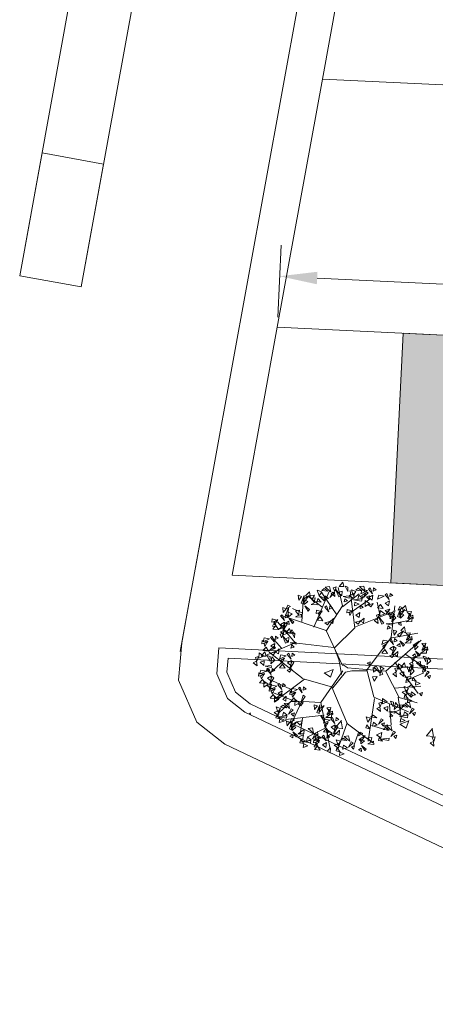
# Model space of a CAD drawing. Units: millimetres. Extents: x 805 to 1550, y -1509 to -1101.
# Drawn here: x 971 to 988, y -1309 to -1270 of the extents above; entities that cross this region are included whole.
import ezdxf

# ---------------------------------------------------------------- set-up
doc = ezdxf.new("R2010")
doc.units = ezdxf.units.MM
doc.layers.get('0').update_dxf_attribs({"lineweight": 9})

msp = doc.modelspace()

# ---------------------------------------------------------------- hatches: boundary and pattern name
msp.add_hatch(color=256).paths.add_polyline_path([(998.742, -1282.797), (998.259, -1292.785), (986.273, -1292.206), (986.756, -1282.217)])

# ---------------------------------------------------------------- linework, layer by layer
for p, q in [((977.749, -1245.163, -45.427), (971.406, -1279.915, -45.427)), ((973.866, -1280.364, -45.427), (980.209, -1245.612, -45.427)), ((986.231, -1248.815, -45.427), (977.832, -1294.948, -45.427)), ((983.525, -1272.049), (985.332, -1262.125)), ((981.719, -1281.974), (983.525, -1272.049)), ((983.525, -1272.049), (1008.191, -1273.242)), ((1008.191, -1273.242), (983.525, -1272.049)), ((971.406, -1279.915, -45.427), (972.304, -1274.996, -45.427)), ((972.304, -1274.996, -45.427), (974.763, -1275.445, -45.427)), ((974.763, -1275.445, -45.427), (973.866, -1280.364, -45.427)), ((981.738, -1281.574, -45.427), (981.878, -1278.686, -45.427)), ((973.866, -1280.364, -45.427), (971.406, -1279.915, -45.427)), ((971.406, -1279.915, -45.427), (973.866, -1280.364, -45.427)), ((983.315, -1280.007, -45.427), (1006.308, -1281.119, -45.427)), ((979.912, -1291.898), (981.719, -1281.974)), ((981.719, -1281.974), (1007.708, -1283.231)), ((1007.708, -1283.231), (981.719, -1281.974)), ((986.273, -1292.206), (986.756, -1282.217)), ((986.756, -1282.217), (998.742, -1282.797)), ((978.669, -1290.351), (978.205, -1292.898)), ((1007.225, -1293.219), (979.912, -1291.898)), ((998.259, -1292.785), (986.273, -1292.206)), ((983.18, -1293.98, -45.427), (983.801, -1292.548, -45.427)), ((984.108, -1293.482, -45.427), (983.498, -1292.602, -45.427)), ((984.329, -1293.124, -45.427), (984.154, -1292.392, -45.427)), ((984.334, -1293.168, -45.427), (984.999, -1292.64, -45.427)), ((984.827, -1294.012, -45.427), (984.642, -1292.516, -45.427)), ((978.205, -1292.898), (977.894, -1294.604)), ((982.708, -1293.755, -45.427), (982.759, -1292.946, -45.427)), ((983.507, -1293.162, -45.427), (982.981, -1292.759, -45.427)), ((984.756, -1293.324, -45.427), (985.433, -1292.853, -45.427)), ((985.846, -1293.531, -45.427), (985.724, -1292.977, -45.427)), ((982.745, -1293.424, -45.427), (982.324, -1293.236, -45.427)), ((983.689, -1294.11, -45.427), (984.329, -1293.124, -45.427)), ((984.855, -1293.967, -45.427), (986.456, -1293.329, -45.427)), ((986.275, -1294.381, -45.427), (986.421, -1293.129, -45.427)), ((982.452, -1294.618, -45.427), (981.723, -1293.764, -45.427)), ((986.357, -1293.837, -45.427), (986.902, -1293.727, -45.427)), ((984.009, -1294.803, -45.427), (984.814, -1294.018, -45.427)), ((986.244, -1294.423, -45.427), (987.349, -1294.22, -45.427)), ((977.894, -1294.604), (977.768, -1296.101)), ((982.4, -1294.612, -45.427), (981.243, -1295.112, -45.427)), ((981.888, -1294.814, -45.427), (981.521, -1294.397, -45.427)), ((983.99, -1294.796, -45.427), (982.394, -1294.599, -45.427)), ((985.321, -1295.666, -45.427), (986.29, -1294.383, -45.427)), ((979.383, -1294.802), (979.294, -1295.85)), ((979.383, -1294.802), (979.294, -1295.85)), ((1010.076, -1296.36), (979.383, -1294.802)), ((1010.076, -1296.36), (979.383, -1294.802)), ((982.751, -1296.05, -45.427), (981.398, -1294.982, -45.427)), ((984.014, -1294.814, -45.427), (984.186, -1295.274, -45.427)), ((987.132, -1295.274, -45.427), (987.506, -1295.003, -45.427)), ((979.749, -1295.221), (979.701, -1295.783)), ((1010.457, -1296.78), (979.749, -1295.221)), ((981.879, -1295.409, -45.427), (981.46, -1295.791, -45.427)), ((984.186, -1295.274, -45.427), (984.267, -1295.694, -45.427)), ((986.432, -1295.373, -45.427), (987.363, -1296.627, -45.427)), ((986.864, -1295.077, -45.427), (987.539, -1295.526, -45.427)), ((979.701, -1295.783), (980.049, -1296.583)), ((983.598, -1295.809), (983.851, -1295.98)), ((983.602, -1295.813), (983.958, -1295.677)), ((983.849, -1295.979), (983.952, -1295.672)), ((984.267, -1295.694, -45.427), (984.286, -1295.878, -45.427)), ((984.557, -1295.615, -45.427), (984.361, -1295.485, -45.427)), ((984.724, -1295.726, -45.427), (985.339, -1295.72, -45.427)), ((985.306, -1295.679, -45.427), (985.583, -1296.769, -45.427)), ((986.066, -1295.748, -45.427), (986.6, -1296.796, -45.427)), ((986.978, -1296.065, -45.427), (987.59, -1295.811, -45.427)), ((977.768, -1296.101), (978.498, -1297.78)), ((979.294, -1295.85), (979.722, -1296.835)), ((979.294, -1295.85), (979.722, -1296.835)), ((982.244, -1296.457, -45.427), (981.498, -1296.106, -45.427)), ((982.804, -1296.052, -45.427), (981.601, -1296.959, -45.427)), ((983.898, -1296.365, -45.427), (982.816, -1296.06, -45.427)), ((980.049, -1296.583), (980.629, -1297.039)), ((982.32, -1296.9, -45.427), (981.53, -1296.588, -45.427)), ((983.902, -1296.384, -45.427), (984.529, -1297.865, -45.427)), ((986.4, -1296.425, -45.427), (987.467, -1296.337, -45.427)), ((979.722, -1296.835), (980.418, -1297.381)), ((979.722, -1296.835), (980.418, -1297.381)), ((982.284, -1296.927, -45.427), (981.738, -1297.444, -45.427)), ((982.705, -1296.939, -45.427), (982.248, -1297.907, -45.427)), ((983.459, -1296.988, -45.427), (982.284, -1296.927, -45.427)), ((985.607, -1296.83, -45.427), (985.359, -1298.536, -45.427)), ((985.582, -1296.783, -45.427), (986.97, -1297.371, -45.427)), ((986.559, -1296.779, -45.427), (986.684, -1297.619, -45.427)), ((986.6, -1296.796, -45.427), (987.321, -1297.01, -45.427)), ((980.418, -1297.381), (1035.675, -1323.569)), ((980.418, -1297.381), (1035.675, -1323.569)), ((980.629, -1297.039), (1035.812, -1323.191)), ((986.213, -1297.066, -45.427), (986.283, -1297.887, -45.427)), ((978.498, -1297.78), (979.623, -1298.665)), ((980.592, -1297.464), (980.647, -1297.399)), ((980.647, -1297.49), (980.631, -1297.403)), ((983.6, -1297.493, -45.427), (982.049, -1297.671, -45.427)), ((982.728, -1297.619, -45.427), (982.642, -1298.277, -45.427)), ((984.045, -1298.01), (984.29, -1297.718)), ((984.333, -1298.04), (984.275, -1297.721)), ((986.635, -1297.858), (986.99, -1297.722)), ((986.882, -1298.025), (986.985, -1297.718)), ((983.641, -1298.015, -45.427), (982.915, -1298.375, -45.427)), ((983.336, -1298.149, -45.427), (983.384, -1298.607, -45.427)), ((984.04, -1298.008), (984.344, -1298.035)), ((984.517, -1297.805, -45.427), (984.141, -1298.863, -45.427)), ((984.538, -1297.852, -45.427), (985.55, -1298.605, -45.427)), ((985.489, -1297.906, -45.427), (986.029, -1298.078, -45.427)), ((986.63, -1297.855), (986.883, -1298.025)), ((987.689, -1298.329), (987.934, -1298.037)), ((987.977, -1298.359), (987.918, -1298.04)), ((984.968, -1298.196, -45.427), (984.791, -1298.722, -45.427)), ((987.684, -1298.327), (987.988, -1298.354)), ((979.623, -1298.665), (1035.164, -1324.987))]:
    msp.add_line(p, q)
at = {"elevation": -45.427}
for points in [[(984.389, -1292.355), (984.345, -1292.175), (984.199, -1292.35)], [(983.051, -1292.802), (983.006, -1292.57), (982.855, -1292.72)], [(983.499, -1292.561), (983.323, -1292.503), (983.394, -1292.719)], [(983.748, -1292.537), (983.599, -1292.434), (983.504, -1292.507)], [(983.864, -1292.565), (983.818, -1292.35), (983.644, -1292.371)], [(983.999, -1292.622), (983.926, -1292.58), (983.82, -1292.796)], [(984.031, -1292.744), (984.006, -1292.558), (983.878, -1292.616)], [(984.021, -1292.557), (984.082, -1292.369), (983.964, -1292.403)], [(984.18, -1292.766), (984.055, -1292.462), (984.268, -1292.73)], [(984.305, -1292.726), (984.319, -1292.54), (984.161, -1292.592)], [(984.541, -1292.554), (984.549, -1292.373), (984.437, -1292.331)], [(984.819, -1292.62), (984.601, -1292.708), (984.776, -1292.828)], [(984.863, -1292.546), (984.687, -1292.488), (984.758, -1292.704)], [(985.111, -1292.522), (984.962, -1292.419), (984.868, -1292.492)], [(985.228, -1292.551), (985.181, -1292.335), (985.007, -1292.356)], [(985.336, -1292.512), (985.12, -1292.47), (985.072, -1292.639)], [(985.265, -1292.608), (985.112, -1292.705), (985.143, -1292.82)], [(985.363, -1292.607), (985.29, -1292.565), (985.184, -1292.781)], [(985.441, -1292.409), (985.374, -1292.46), (985.532, -1292.642)], [(985.576, -1292.406), (985.562, -1292.535), (985.682, -1292.49)], [(986.106, -1292.631), (986.04, -1292.682), (986.197, -1292.864)], [(986.241, -1292.628), (986.228, -1292.757), (986.347, -1292.712)], [(982.588, -1292.896), (982.697, -1292.744), (982.563, -1292.699)], [(982.682, -1293.014), (982.798, -1292.707), (982.771, -1293.048)], [(982.804, -1292.967), (982.972, -1292.728), (982.733, -1292.89)], [(982.8, -1293.071), (982.938, -1292.945), (982.787, -1292.875)], [(983.115, -1292.858), (983.206, -1292.697), (982.98, -1292.725)], [(983.075, -1292.827), (983.241, -1292.807), (983.194, -1292.983)], [(983.316, -1293.087), (983.078, -1293.07), (983.302, -1292.955)], [(983.474, -1292.98), (983.347, -1292.828), (983.314, -1292.947)], [(983.666, -1292.846), (983.399, -1292.727), (983.604, -1292.93)], [(983.769, -1292.829), (983.619, -1292.718), (983.578, -1292.88)], [(984.603, -1292.812), (984.6, -1292.728), (984.36, -1292.752)], [(984.528, -1292.924), (984.43, -1292.839), (984.399, -1292.963)], [(985.099, -1292.941), (984.776, -1292.886), (985.115, -1292.847)], [(985.001, -1293.056), (984.831, -1292.978), (984.812, -1293.118)], [(985.132, -1292.815), (984.982, -1292.703), (984.942, -1292.865)], [(985.241, -1292.915), (985.237, -1293.15), (985.416, -1293.035)], [(985.418, -1292.73), (985.294, -1292.767), (985.382, -1292.86)], [(985.566, -1293.032), (985.377, -1293.09), (985.473, -1293.167)], [(985.542, -1292.702), (985.382, -1292.797), (985.515, -1292.897)], [(986.002, -1292.734), (985.785, -1292.692), (985.737, -1292.861)], [(986.208, -1292.924), (986.047, -1293.019), (986.18, -1293.12)], [(981.962, -1293.393), (982.071, -1293.24), (981.937, -1293.195)], [(982.056, -1293.51), (982.172, -1293.204), (982.145, -1293.545)], [(982.082, -1293.249), (982.256, -1293.154), (982.146, -1293.099)], [(982.174, -1293.567), (982.312, -1293.441), (982.161, -1293.371)], [(982.449, -1293.323), (982.614, -1293.303), (982.568, -1293.479)], [(982.959, -1293.337), (983.014, -1293.274), (982.823, -1293.128)], [(983.294, -1293.299), (983.524, -1293.365), (983.281, -1293.432)], [(983.519, -1293.326), (983.366, -1293.423), (983.396, -1293.539)], [(983.695, -1293.128), (983.628, -1293.178), (983.785, -1293.36)], [(983.83, -1293.124), (983.816, -1293.253), (983.936, -1293.208)], [(984.523, -1293.275), (984.752, -1293.34), (984.509, -1293.407)], [(984.747, -1293.302), (984.594, -1293.399), (984.625, -1293.514)], [(985.024, -1293.396), (984.864, -1293.491), (984.997, -1293.592)], [(985.058, -1293.1), (985.044, -1293.229), (985.164, -1293.184)], [(985.856, -1293.068), (985.733, -1293.207), (985.96, -1293.226)], [(986.027, -1293.449), (985.837, -1293.311), (985.828, -1293.523)], [(986.232, -1293.254), (986.043, -1293.312), (986.139, -1293.389)], [(986.062, -1293.451), (986.169, -1293.324), (986.256, -1293.484)], [(986.265, -1293.645), (986.273, -1293.464), (986.161, -1293.423)], [(986.416, -1293.476), (986.23, -1293.627), (986.315, -1293.39)], [(986.534, -1293.557), (986.65, -1293.25), (986.623, -1293.591)], [(986.56, -1293.296), (986.734, -1293.2), (986.624, -1293.145)], [(986.656, -1293.51), (986.824, -1293.27), (986.585, -1293.433)], [(986.652, -1293.614), (986.79, -1293.488), (986.639, -1293.417)], [(986.903, -1293.344), (986.858, -1293.113), (986.707, -1293.262)], [(986.927, -1293.369), (987.093, -1293.35), (987.046, -1293.526)], [(986.942, -1293.649), (987.072, -1293.523), (987.019, -1293.416)], [(981.513, -1293.65), (981.743, -1293.716), (981.5, -1293.782)], [(981.695, -1293.954), (981.529, -1293.94), (981.611, -1293.777)], [(981.738, -1293.677), (981.585, -1293.774), (981.615, -1293.89)], [(981.914, -1293.478), (981.847, -1293.529), (982.004, -1293.711)], [(982.015, -1293.772), (981.854, -1293.866), (981.987, -1293.967)], [(982.119, -1293.851), (981.942, -1294.128), (982.039, -1293.8)], [(982.048, -1293.475), (982.035, -1293.604), (982.154, -1293.559)], [(982.202, -1293.865), (982.189, -1293.735), (982.081, -1293.804)], [(982.333, -1293.833), (982.388, -1293.77), (982.197, -1293.625)], [(982.69, -1293.583), (982.452, -1293.566), (982.676, -1293.451)], [(983.444, -1293.565), (983.322, -1293.704), (983.548, -1293.723)], [(983.82, -1293.751), (983.631, -1293.809), (983.727, -1293.885)], [(983.967, -1293.635), (983.829, -1293.762), (983.951, -1293.834)], [(985.048, -1293.726), (984.859, -1293.784), (984.955, -1293.861)], [(985.195, -1293.611), (985.057, -1293.737), (985.179, -1293.809)], [(985.754, -1293.835), (985.73, -1293.649), (985.601, -1293.708)], [(985.744, -1293.648), (985.805, -1293.46), (985.687, -1293.495)], [(985.903, -1293.857), (985.779, -1293.553), (985.992, -1293.821)], [(986.327, -1293.903), (986.323, -1293.819), (986.084, -1293.844)], [(986.303, -1293.759), (986.461, -1293.605), (986.35, -1293.468)], [(986.68, -1293.911), (986.667, -1293.782), (986.559, -1293.85)], [(986.892, -1293.758), (987.113, -1293.754), (987.126, -1293.579)], [(987.168, -1293.63), (986.93, -1293.613), (987.154, -1293.497)], [(981.663, -1293.915), (981.54, -1294.055), (981.767, -1294.074)], [(981.99, -1293.872), (981.776, -1294.072), (982.043, -1293.962)], [(981.891, -1294.408), (981.952, -1294.22), (981.834, -1294.255)], [(982.039, -1294.102), (981.85, -1294.159), (981.946, -1294.236)], [(982.174, -1294.209), (981.983, -1294.071), (981.974, -1294.283)], [(982.259, -1294.207), (982.215, -1294.027), (982.069, -1294.201)], [(982.208, -1294.211), (982.315, -1294.083), (982.402, -1294.244)], [(982.411, -1294.405), (982.419, -1294.224), (982.307, -1294.182)], [(986.252, -1294.015), (986.154, -1293.93), (986.122, -1294.054)], [(986.395, -1294.294), (986.504, -1294.142), (986.37, -1294.096)], [(986.61, -1294.365), (986.779, -1294.125), (986.54, -1294.288)], [(986.858, -1294.199), (986.813, -1293.968), (986.662, -1294.117)], [(986.882, -1294.224), (987.047, -1294.204), (987.001, -1294.381)], [(981.119, -1294.512), (981.349, -1294.577), (981.106, -1294.644)], [(981.415, -1294.443), (981.198, -1294.401), (981.15, -1294.57)], [(981.344, -1294.539), (981.191, -1294.636), (981.221, -1294.751)], [(981.52, -1294.34), (981.453, -1294.391), (981.61, -1294.573)], [(981.654, -1294.337), (981.641, -1294.466), (981.761, -1294.421)], [(982.05, -1294.617), (981.925, -1294.313), (982.138, -1294.581)], [(982.175, -1294.578), (982.189, -1294.391), (982.031, -1294.443)], [(982.473, -1294.663), (982.47, -1294.579), (982.23, -1294.604)], [(986.177, -1294.541), (985.96, -1294.5), (985.912, -1294.669)], [(986.281, -1294.439), (986.214, -1294.49), (986.372, -1294.671)], [(986.416, -1294.435), (986.402, -1294.565), (986.522, -1294.52)], [(986.766, -1294.735), (986.821, -1294.671), (986.629, -1294.526)], [(986.847, -1294.613), (987.068, -1294.609), (987.08, -1294.434)], [(987.122, -1294.484), (986.884, -1294.468), (987.108, -1294.352)], [(986.897, -1294.504), (987.027, -1294.378), (986.973, -1294.271)], [(987.232, -1294.774), (987.4, -1294.535), (987.161, -1294.697)], [(987.504, -1294.633), (987.669, -1294.614), (987.623, -1294.79)], [(981.185, -1295.14), (980.994, -1295.002), (980.986, -1295.214)], [(981.27, -1295.138), (981.226, -1294.958), (981.081, -1295.132)], [(981.269, -1294.777), (981.146, -1294.916), (981.373, -1294.935)], [(981.596, -1294.734), (981.382, -1294.934), (981.649, -1294.824)], [(981.645, -1294.963), (981.456, -1295.021), (981.552, -1295.098)], [(981.621, -1294.633), (981.46, -1294.728), (981.593, -1294.828)], [(981.792, -1294.848), (981.654, -1294.974), (981.776, -1295.046)], [(982.183, -1295.023), (982.116, -1295.073), (982.274, -1295.255)], [(982.398, -1294.775), (982.3, -1294.69), (982.269, -1294.814)], [(982.318, -1295.019), (982.304, -1295.148), (982.424, -1295.103)], [(986.03, -1294.876), (985.908, -1295.015), (986.135, -1295.034)], [(986.106, -1294.637), (985.953, -1294.735), (985.983, -1294.85)], [(986.383, -1294.732), (986.222, -1294.827), (986.355, -1294.927)], [(986.486, -1294.812), (986.309, -1295.088), (986.406, -1294.76)], [(986.554, -1294.947), (986.416, -1295.073), (986.537, -1295.145)], [(986.635, -1294.766), (986.622, -1294.637), (986.514, -1294.705)], [(987.228, -1294.878), (987.366, -1294.752), (987.215, -1294.681)], [(987.388, -1295.144), (987.443, -1295.081), (987.251, -1294.935)], [(987.469, -1295.022), (987.69, -1295.018), (987.702, -1294.843)], [(987.744, -1294.894), (987.506, -1294.877), (987.73, -1294.762)], [(987.519, -1294.914), (987.649, -1294.787), (987.595, -1294.68)], [(980.912, -1295.526), (980.888, -1295.34), (980.759, -1295.399)], [(980.902, -1295.339), (980.963, -1295.151), (980.845, -1295.186)], [(981.186, -1295.509), (981.2, -1295.322), (981.042, -1295.374)], [(981.422, -1295.336), (981.431, -1295.155), (981.319, -1295.113)], [(981.46, -1295.449), (981.619, -1295.295), (981.508, -1295.159)], [(982.079, -1295.125), (981.862, -1295.084), (981.814, -1295.253)], [(982.007, -1295.221), (981.855, -1295.318), (981.885, -1295.434)], [(982.284, -1295.316), (982.124, -1295.411), (982.257, -1295.511)], [(982.388, -1295.396), (982.211, -1295.672), (982.308, -1295.344)], [(985.314, -1295.419), (985.423, -1295.491), (985.438, -1295.364)], [(986.407, -1295.062), (986.217, -1295.12), (986.314, -1295.197)], [(986.855, -1295.58), (986.811, -1295.4), (986.666, -1295.575)], [(987.162, -1295.555), (987.137, -1295.369), (987.009, -1295.428)], [(987.152, -1295.368), (987.213, -1295.18), (987.095, -1295.214)], [(987.257, -1295.175), (987.243, -1295.046), (987.135, -1295.115)], [(987.436, -1295.537), (987.45, -1295.351), (987.292, -1295.403)], [(987.672, -1295.365), (987.68, -1295.184), (987.568, -1295.142)], [(987.71, -1295.478), (987.868, -1295.324), (987.758, -1295.188)], [(980.982, -1295.805), (981.212, -1295.87), (980.969, -1295.937)], [(981.278, -1295.735), (981.061, -1295.694), (981.013, -1295.863)], [(981.484, -1295.594), (981.481, -1295.51), (981.242, -1295.535)], [(981.41, -1295.706), (981.312, -1295.621), (981.28, -1295.745)], [(981.382, -1295.633), (981.316, -1295.684), (981.473, -1295.865)], [(981.517, -1295.629), (981.504, -1295.759), (981.623, -1295.714)], [(981.932, -1295.459), (981.81, -1295.599), (982.037, -1295.618)], [(982.308, -1295.646), (982.119, -1295.704), (982.215, -1295.78)], [(985.562, -1295.586), (985.572, -1295.773), (985.722, -1295.701)], [(985.681, -1295.531), (985.844, -1295.816), (985.598, -1295.578)], [(985.866, -1295.717), (985.83, -1295.912), (985.942, -1295.862)], [(985.832, -1295.533), (985.88, -1295.714), (986, -1295.64)], [(986.497, -1295.968), (986.473, -1295.783), (986.344, -1295.841)], [(986.487, -1295.781), (986.548, -1295.593), (986.43, -1295.628)], [(986.77, -1295.583), (986.579, -1295.444), (986.571, -1295.657)], [(986.771, -1295.951), (986.785, -1295.765), (986.627, -1295.816)], [(987.007, -1295.778), (987.016, -1295.597), (986.904, -1295.556)], [(987.158, -1295.61), (986.973, -1295.76), (987.058, -1295.523)], [(987.045, -1295.892), (987.204, -1295.738), (987.093, -1295.602)], [(987.667, -1295.726), (987.621, -1295.51), (987.446, -1295.531)], [(987.734, -1295.623), (987.731, -1295.539), (987.492, -1295.564)], [(987.66, -1295.735), (987.562, -1295.65), (987.53, -1295.774)], [(987.802, -1295.782), (987.729, -1295.74), (987.623, -1295.956)], [(981.132, -1296.07), (981.009, -1296.209), (981.236, -1296.228)], [(981.207, -1295.831), (981.054, -1295.929), (981.084, -1296.044)], [(981.183, -1296.138), (981.179, -1296.374), (981.358, -1296.259)], [(981.484, -1295.926), (981.323, -1296.021), (981.456, -1296.121)], [(981.588, -1296.006), (981.41, -1296.282), (981.507, -1295.954)], [(985.527, -1295.965), (985.594, -1296.138), (985.715, -1295.945)], [(987.069, -1296.036), (987.066, -1295.952), (986.827, -1295.977)], [(986.995, -1296.149), (986.897, -1296.063), (986.865, -1296.187)], [(987.277, -1296.14), (987.15, -1295.989), (987.117, -1296.107)], [(987.441, -1296.231), (987.271, -1296.153), (987.252, -1296.293)], [(987.858, -1295.905), (987.734, -1295.943), (987.822, -1296.035)], [(981.508, -1296.256), (981.319, -1296.314), (981.415, -1296.391)], [(981.41, -1296.408), (981.639, -1296.473), (981.396, -1296.54)], [(981.705, -1296.338), (981.489, -1296.297), (981.441, -1296.466)], [(981.634, -1296.434), (981.481, -1296.531), (981.512, -1296.647)], [(981.81, -1296.236), (981.743, -1296.287), (981.901, -1296.468)], [(981.911, -1296.529), (981.751, -1296.624), (981.884, -1296.724)], [(981.945, -1296.232), (981.931, -1296.362), (982.051, -1296.317)], [(982.232, -1296.545), (982.462, -1296.61), (982.219, -1296.677)], [(982.528, -1296.475), (982.311, -1296.434), (982.263, -1296.603)], [(982.457, -1296.572), (982.304, -1296.669), (982.335, -1296.784)], [(982.633, -1296.373), (982.566, -1296.424), (982.723, -1296.605)], [(982.768, -1296.369), (982.754, -1296.499), (982.874, -1296.454)], [(986.938, -1296.488), (986.72, -1296.576), (986.895, -1296.696)], [(986.981, -1296.414), (986.805, -1296.356), (986.876, -1296.572)], [(987.148, -1296.699), (986.881, -1296.58), (987.086, -1296.783)], [(987.23, -1296.39), (987.081, -1296.287), (986.986, -1296.36)], [(987.251, -1296.682), (987.101, -1296.571), (987.06, -1296.733)], [(987.537, -1296.598), (987.413, -1296.635), (987.501, -1296.728)], [(981.559, -1296.673), (981.437, -1296.812), (981.664, -1296.831)], [(981.61, -1296.741), (981.606, -1296.977), (981.785, -1296.862)], [(981.886, -1296.63), (981.673, -1296.83), (981.94, -1296.72)], [(982.083, -1296.744), (981.944, -1296.87), (982.066, -1296.942)], [(982.382, -1296.81), (982.26, -1296.949), (982.487, -1296.968)], [(982.433, -1296.878), (982.429, -1297.114), (982.608, -1296.999)], [(982.838, -1296.746), (982.661, -1297.022), (982.758, -1296.694)], [(985.844, -1297.166), (985.905, -1296.978), (985.787, -1297.012)], [(986.127, -1296.967), (985.936, -1296.829), (985.928, -1297.041)], [(986.364, -1297.163), (986.373, -1296.982), (986.26, -1296.94)], [(986.402, -1297.276), (986.56, -1297.122), (986.45, -1296.986)], [(986.956, -1296.833), (986.829, -1296.681), (986.796, -1296.8)], [(987.063, -1297.208), (987.016, -1296.992), (986.842, -1297.014)], [(987.12, -1296.924), (986.95, -1296.846), (986.931, -1296.986)], [(981.808, -1297.3), (981.59, -1297.388), (981.765, -1297.508)], [(981.851, -1297.226), (981.675, -1297.168), (981.746, -1297.384)], [(982.1, -1297.203), (981.951, -1297.1), (981.856, -1297.173)], [(982.121, -1297.495), (981.971, -1297.384), (981.93, -1297.545)], [(982.216, -1297.231), (982.17, -1297.015), (981.996, -1297.036)], [(982.351, -1297.287), (982.279, -1297.246), (982.173, -1297.461)], [(982.758, -1296.996), (982.569, -1297.054), (982.665, -1297.131)], [(983.216, -1297.278), (983.326, -1297.126), (983.192, -1297.081)], [(983.31, -1297.396), (983.427, -1297.089), (983.399, -1297.43)], [(983.432, -1297.349), (983.6, -1297.11), (983.361, -1297.272)], [(983.703, -1297.209), (983.869, -1297.189), (983.822, -1297.365)], [(983.944, -1297.469), (983.706, -1297.452), (983.93, -1297.337)], [(983.718, -1297.489), (983.848, -1297.362), (983.795, -1297.255)], [(985.854, -1297.353), (985.83, -1297.167), (985.701, -1297.226)], [(986.128, -1297.335), (986.142, -1297.149), (985.984, -1297.201)], [(986.426, -1297.421), (986.423, -1297.337), (986.184, -1297.362)], [(986.655, -1297.277), (986.436, -1297.366), (986.612, -1297.485)], [(986.674, -1297.249), (986.623, -1297.09), (986.805, -1297.102)], [(986.947, -1297.18), (986.798, -1297.077), (986.703, -1297.15)], [(986.967, -1297.472), (986.817, -1297.361), (986.777, -1297.523)], [(987.198, -1297.265), (987.125, -1297.223), (987.019, -1297.439)], [(987.254, -1297.387), (987.129, -1297.425), (987.217, -1297.518)], [(981.826, -1297.645), (981.699, -1297.494), (981.666, -1297.612)], [(982.088, -1297.621), (981.764, -1297.566), (982.104, -1297.527)], [(981.99, -1297.736), (981.82, -1297.658), (981.801, -1297.798)], [(982.11, -1297.931), (982.219, -1297.779), (982.086, -1297.733)], [(982.204, -1298.049), (982.321, -1297.742), (982.293, -1298.083)], [(982.231, -1297.788), (982.404, -1297.692), (982.294, -1297.637)], [(982.326, -1298.002), (982.494, -1297.762), (982.255, -1297.925)], [(982.407, -1297.41), (982.283, -1297.448), (982.371, -1297.541)], [(982.637, -1297.893), (982.728, -1297.731), (982.502, -1297.759)], [(983.587, -1297.719), (983.642, -1297.656), (983.451, -1297.51)], [(983.834, -1297.696), (983.617, -1297.655), (983.569, -1297.824)], [(983.669, -1297.598), (983.889, -1297.593), (983.902, -1297.418)], [(983.938, -1297.594), (983.871, -1297.644), (984.029, -1297.826)], [(984.073, -1297.59), (984.059, -1297.719), (984.179, -1297.674)], [(985.457, -1297.625), (985.281, -1297.566), (985.352, -1297.783)], [(985.706, -1297.601), (985.557, -1297.498), (985.462, -1297.571)], [(985.957, -1297.686), (985.884, -1297.644), (985.778, -1297.86)], [(986.352, -1297.533), (986.254, -1297.448), (986.222, -1297.572)], [(986.934, -1297.599), (986.611, -1297.543), (986.951, -1297.505)], [(986.836, -1297.713), (986.666, -1297.635), (986.647, -1297.776)], [(982.322, -1298.106), (982.46, -1297.98), (982.309, -1297.909)], [(982.481, -1298.372), (982.536, -1298.308), (982.345, -1298.163)], [(982.563, -1298.25), (982.783, -1298.246), (982.796, -1298.071)], [(983.176, -1298.221), (983.129, -1298.005), (982.955, -1298.026)], [(983.687, -1298.031), (983.565, -1298.17), (983.792, -1298.189)], [(983.763, -1297.792), (983.61, -1297.889), (983.64, -1298.005)], [(983.738, -1298.099), (983.735, -1298.335), (983.913, -1298.22)], [(984.04, -1297.887), (983.879, -1297.982), (984.012, -1298.082)], [(984.143, -1297.967), (983.966, -1298.243), (984.063, -1297.915)], [(984.211, -1298.101), (984.073, -1298.228), (984.195, -1298.3)], [(985.432, -1298.044), (985.305, -1297.892), (985.272, -1298.011)], [(985.726, -1297.893), (985.576, -1297.782), (985.536, -1297.944)], [(986.013, -1297.808), (985.888, -1297.846), (985.976, -1297.939)], [(986.201, -1298.097), (986.052, -1297.994), (985.957, -1298.067)], [(986.138, -1297.879), (986.167, -1298.116), (986.011, -1297.919)], [(986.317, -1298.125), (986.27, -1297.909), (986.096, -1297.931)], [(986.452, -1298.181), (986.379, -1298.14), (986.273, -1298.355)], [(982.35, -1298.403), (982.337, -1298.274), (982.229, -1298.342)], [(982.768, -1298.29), (982.549, -1298.378), (982.725, -1298.498)], [(982.786, -1298.635), (982.659, -1298.484), (982.626, -1298.602)], [(983.047, -1298.611), (982.724, -1298.556), (983.064, -1298.517)], [(983.08, -1298.485), (982.93, -1298.373), (982.89, -1298.535)], [(983.311, -1298.277), (983.238, -1298.235), (983.132, -1298.451)], [(983.185, -1298.471), (983.415, -1298.537), (983.172, -1298.603)], [(983.481, -1298.402), (983.264, -1298.361), (983.216, -1298.529)], [(983.367, -1298.4), (983.242, -1298.437), (983.331, -1298.53)], [(983.41, -1298.498), (983.257, -1298.595), (983.288, -1298.711)], [(983.586, -1298.299), (983.519, -1298.35), (983.677, -1298.532)], [(983.721, -1298.296), (983.707, -1298.425), (983.827, -1298.38)], [(984.064, -1298.217), (983.875, -1298.275), (983.971, -1298.351)], [(984.257, -1298.541), (984.081, -1298.483), (984.152, -1298.699)], [(984.506, -1298.517), (984.357, -1298.414), (984.262, -1298.487)], [(984.622, -1298.545), (984.576, -1298.33), (984.401, -1298.351)], [(984.757, -1298.602), (984.684, -1298.56), (984.578, -1298.776)], [(984.978, -1298.332), (985.151, -1298.236), (985.041, -1298.181)], [(985.073, -1298.546), (985.241, -1298.307), (985.002, -1298.469)], [(985.069, -1298.65), (985.207, -1298.524), (985.056, -1298.453)], [(985.344, -1298.405), (985.51, -1298.386), (985.464, -1298.562)], [(985.585, -1298.666), (985.347, -1298.649), (985.571, -1298.534)], [(985.908, -1298.194), (985.69, -1298.282), (985.866, -1298.402)], [(985.927, -1298.539), (985.8, -1298.388), (985.767, -1298.506)], [(986.188, -1298.515), (985.865, -1298.46), (986.205, -1298.422)], [(986.508, -1298.304), (986.383, -1298.342), (986.471, -1298.435)], [(987.995, -1298.736), (987.97, -1298.55), (987.842, -1298.609)], [(987.984, -1298.549), (988.046, -1298.361), (987.928, -1298.396)], [(982.95, -1298.726), (982.779, -1298.648), (982.761, -1298.788)], [(983.368, -1298.775), (983.202, -1298.761), (983.283, -1298.598)], [(983.335, -1298.736), (983.213, -1298.876), (983.44, -1298.895)], [(983.687, -1298.593), (983.526, -1298.688), (983.66, -1298.788)], [(983.858, -1298.807), (983.72, -1298.934), (983.842, -1299.005)], [(984.214, -1298.615), (983.996, -1298.703), (984.171, -1298.823)], [(984.232, -1298.96), (984.105, -1298.808), (984.072, -1298.927)], [(984.527, -1298.809), (984.377, -1298.698), (984.336, -1298.86)], [(984.813, -1298.725), (984.689, -1298.762), (984.777, -1298.855)], [(985.097, -1298.947), (985.084, -1298.818), (984.976, -1298.887)], [(985.229, -1298.916), (985.284, -1298.853), (985.092, -1298.707)], [(984.396, -1299.051), (984.225, -1298.973), (984.207, -1299.113)]]:
    msp.add_lwpolyline(points, close=True, dxfattribs=at)
for points in [[(984.336, -1295.507), (983.675, -1294.117), (981.895, -1293.507)], [(984.533, -1295.61), (986.067, -1295.733), (987.485, -1294.497)], [(984.345, -1295.729), (983.471, -1296.996), (983.833, -1298.843)], [(983.949, -1296.401), (984.451, -1295.773), (984.707, -1295.725)]]:
    msp.add_lwpolyline(points, dxfattribs=at)
msp.add_solid([(983.328, -1279.757, -45.427), (983.303, -1280.257, -45.427), (981.817, -1279.935, -45.427)])

doc.saveas('drawing.dxf')
